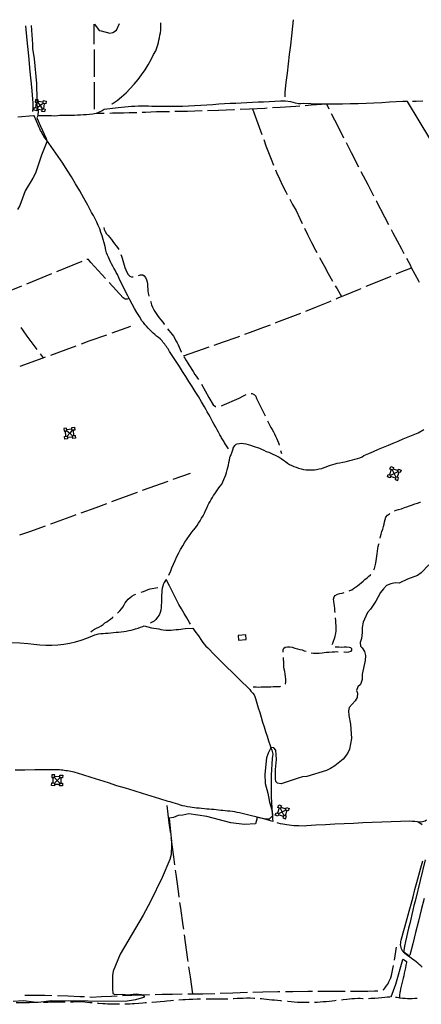
# Model space of a CAD drawing. Units: inches. Extents: x 685421 to 689144, y 4175544 to 4177937.
# Drawn here: x 686378 to 686748, y 4176975 to 4177881 of the extents above; entities that cross this region are included whole.
import ezdxf

# ---------------------------------------------------------------- set-up
doc = ezdxf.new("R2010")
doc.units = ezdxf.units.IN
doc.header["$MEASUREMENT"] = 0
doc.layers.add('Cartografia', color=7, linetype='Continuous')

msp = doc.modelspace()

# ---------------------------------------------------------------- linework, layer by layer
at = {"layer": 'Cartografia', "color": 7, "linetype": 'Continuous'}
for points in [[(686463.29, 4177803.56), (686463.52, 4177803.75), (686467.83, 4177806.97), (686472.06, 4177810.45), (686476.13, 4177814.13), (686480.02, 4177818), (686483.71, 4177822.05), (686487.22, 4177826.26), (686490.53, 4177830.64), (686493.62, 4177835.15), (686496.5, 4177839.82), (686499.16, 4177844.62), (686501.53, 4177849.41), (686503.52, 4177852.64), (686505.42, 4177858.09), (686506.03, 4177860.29), (686506.45, 4177862.46), (686506.95, 4177864.72), (686507.39, 4177867.18), (686507.74, 4177869.34), (686508.04, 4177871.77), (686508.12, 4177878.33), (686508.12, 4177878.58)], [(686629.94, 4177881.34), (686629.29, 4177875.25), (686628.36, 4177866.61), (686627.4, 4177857.99), (686626.41, 4177849.36), (686625.41, 4177840.75), (686624.38, 4177832.12), (686623.33, 4177823.51), (686622.24, 4177814.73), (686622.46, 4177810.35)], [(686388.73, 4177875.87), (686390.17, 4177858.79), (686390.15, 4177854.69), (686391.48, 4177845.34), (686393.7, 4177822.51), (686393.92, 4177807.72), (686393.95, 4177805.16), (686393.99, 4177802.62), (686394.53, 4177800.3), (686394.89, 4177798.71), (686395.17, 4177797.5), (686394.83, 4177792.95), (686394.17, 4177790.95), (686397.3, 4177783.31), (686402.74, 4177771.91), (686402.89, 4177770.64), (686403.1, 4177768.81), (686398.3, 4177756.64), (686392.7, 4177740.06), (686390.46, 4177735.37), (686383.4, 4177723.93), (686378.33, 4177710.39), (686376.28, 4177706.7)], [(686390.21, 4177796.72), (686390.77, 4177800.29), (686390.78, 4177802.5), (686390.76, 4177804.66), (686389.4, 4177819.2), (686388.03, 4177833.66), (686386.63, 4177848.1), (686385.22, 4177862.55), (686383.89, 4177875.76)], [(686446.96, 4177858.84), (686446.75, 4177877.19)], [(686447.13, 4177877.2), (686451.29, 4177871.24), (686453.1, 4177871.12), (686461.26, 4177868.88), (686463.87, 4177869.61), (686467.35, 4177871.76), (686470.13, 4177877.72)], [(686447.17, 4177828.84), (686447, 4177853.84)], [(686447.24, 4177798.85), (686447.18, 4177823.84)], [(686392.8, 4177807.87), (686392.45, 4177805.37)], [(686392.45, 4177805.37), (686393.69, 4177805.2), (686393.95, 4177805.16), (686394.95, 4177805.02)], [(686395.3, 4177807.52), (686393.92, 4177807.72), (686392.8, 4177807.87)], [(686394.95, 4177805.02), (686395.13, 4177806.28), (686395.3, 4177807.52)], [(686395.12, 4177806.28), (686395.13, 4177806.28), (686399.97, 4177805.6), (686399.97, 4177805.6)], [(686755.68, 4177771.85), (686745.98, 4177788.14), (686735.19, 4177806.14), (686731, 4177805.98), (686724.89, 4177805.7), (686718.79, 4177805.4), (686711.57, 4177804.94), (686704.33, 4177804.55), (686697.08, 4177804.23), (686689.84, 4177803.98), (686682.59, 4177803.79), (686675.34, 4177803.67), (686668.09, 4177803.61), (686660.84, 4177803.63), (686653.58, 4177803.71), (686646.33, 4177803.86), (686639.19, 4177804.07), (686637.19, 4177803.95), (686634.82, 4177804.03), (686632.26, 4177804.47), (686629.85, 4177805.01), (686627.7, 4177805.6), (686622.51, 4177806.36), (686618.2, 4177806.21), (686613.05, 4177805.98), (686607.91, 4177805.76), (686602.78, 4177805.53), (686597.64, 4177805.29), (686592.5, 4177805.05), (686587.36, 4177804.81), (686582.22, 4177804.56), (686577.08, 4177804.31), (686571.94, 4177804.06), (686566.8, 4177803.8), (686561.7, 4177803.54), (686556.15, 4177803.05), (686550.54, 4177802.63), (686544.92, 4177802.26), (686539.31, 4177801.96), (686533.7, 4177801.71), (686528.08, 4177801.53), (686522.46, 4177801.4), (686516.84, 4177801.34), (686511.22, 4177801.32), (686505.59, 4177801.38), (686499.98, 4177801.5), (686496.82, 4177801.62), (686493.71, 4177801.69), (686490.58, 4177801.7), (686487.47, 4177801.67), (686484.35, 4177801.57), (686481.25, 4177801.42), (686478.13, 4177801.22), (686475.03, 4177800.96), (686471.93, 4177800.65), (686468.84, 4177800.28), (686456.02, 4177798.54), (686454.28, 4177797.56), (686448.54, 4177795.07), (686445.57, 4177794.31), (686442.64, 4177794.06), (686439.88, 4177793.86), (686437.11, 4177793.69), (686434.35, 4177793.53), (686431.58, 4177793.4), (686428.81, 4177793.29), (686426.05, 4177793.21), (686423.28, 4177793.15), (686420.51, 4177793.11), (686417.75, 4177793.09), (686415.14, 4177793.1), (686412.91, 4177792.78), (686410.49, 4177792.65), (686407.5, 4177792.73), (686404.76, 4177792.73), (686402.26, 4177792.79), (686395.95, 4177792.84)], [(686399.79, 4177804.34), (686399.97, 4177805.6), (686400.14, 4177806.83)], [(686400.14, 4177806.83), (686402.64, 4177806.48)], [(686402.64, 4177806.48), (686402.28, 4177803.99)], [(686739.74, 4177806.31), (686743.23, 4177806.44), (686749.35, 4177806.62)], [(686391.4, 4177797.94), (686391.76, 4177800.43)], [(686393.9, 4177797.59), (686391.4, 4177797.94)], [(686391.76, 4177800.43), (686394.25, 4177800.08)], [(686392.99, 4177800.26), (686393.69, 4177805.2), (686393.69, 4177805.2)], [(686394.25, 4177800.08), (686394.07, 4177798.82), (686393.9, 4177797.59)], [(686398.92, 4177798.14), (686398.91, 4177798.14), (686394.89, 4177798.71), (686394.07, 4177798.82), (686394.07, 4177798.82)], [(686399.79, 4177804.34), (686397.02, 4177802.21), (686394.53, 4177800.3), (686394.25, 4177800.08)], [(686394.95, 4177805.02), (686397.02, 4177802.21), (686399.09, 4177799.4)], [(686398.74, 4177796.9), (686398.91, 4177798.14), (686399.09, 4177799.4)], [(686401.24, 4177796.55), (686398.74, 4177796.9)], [(686399.09, 4177799.4), (686400.35, 4177799.23), (686401.59, 4177799.05)], [(686402.28, 4177803.99), (686399.79, 4177804.34)], [(686400.35, 4177799.22), (686400.35, 4177799.23), (686401.05, 4177804.16)], [(686401.59, 4177799.05), (686401.24, 4177796.55)], [(686516.11, 4177796.66), (686504.16, 4177796.52), (686499.1, 4177796.26), (686494.05, 4177796.03), (686491.13, 4177795.9)], [(686546.1, 4177797.3), (686532.67, 4177796.97), (686521.11, 4177796.74)], [(686576.08, 4177798.37), (686575.44, 4177798.35), (686561.18, 4177797.79), (686551.1, 4177797.46)], [(686606.05, 4177799.85), (686603.92, 4177799.73), (686589.68, 4177798.99), (686581.08, 4177798.6)], [(686592.68, 4177799.14), (686601.21, 4177775.64)], [(686635.99, 4177801.74), (686632.39, 4177801.49), (686618.16, 4177800.56), (686611.04, 4177800.14)], [(686663.12, 4177799.09), (686660.84, 4177803.63), (686646.62, 4177802.51), (686640.97, 4177802.1)], [(686570.46, 4177486.22), (686568.06, 4177490), (686567.5, 4177490.91), (686566.93, 4177491.81), (686566.37, 4177492.73), (686565.82, 4177493.64), (686565.26, 4177494.55), (686564.71, 4177495.46), (686564.16, 4177496.39), (686563.61, 4177497.31), (686563.07, 4177498.24), (686562.52, 4177499.19), (686561.23, 4177501.58), (686559.97, 4177503.93), (686558.69, 4177506.28), (686557.41, 4177508.64), (686556.13, 4177510.99), (686554.84, 4177513.33), (686553.55, 4177515.68), (686552.26, 4177518.03), (686550.97, 4177520.36), (686549.67, 4177522.71), (686548.38, 4177525.02), (686545.57, 4177529.66), (686542.71, 4177534.34), (686539.84, 4177538.99), (686536.96, 4177543.65), (686534.05, 4177548.28), (686531.14, 4177552.9), (686528.19, 4177557.52), (686525.23, 4177562.12), (686522.26, 4177566.72), (686519.27, 4177571.3), (686516.25, 4177575.9), (686515.53, 4177577.08), (686514.82, 4177578.21), (686514.08, 4177579.31), (686513.33, 4177580.4), (686512.55, 4177581.48), (686511.76, 4177582.54), (686510.94, 4177583.6), (686510.11, 4177584.63), (686509.26, 4177585.64), (686508.37, 4177586.64), (686507.59, 4177587.51), (686506.03, 4177588.7), (686504.34, 4177590.06), (686502.69, 4177591.47), (686501.07, 4177592.93), (686499.49, 4177594.42), (686497.95, 4177595.94), (686496.45, 4177597.52), (686494.99, 4177599.13), (686493.57, 4177600.78), (686492.19, 4177602.46), (686490.82, 4177604.24), (686488.45, 4177608.05), (686486.18, 4177611.83), (686483.97, 4177615.63), (686481.81, 4177619.46), (686479.7, 4177623.32), (686477.65, 4177627.21), (686475.65, 4177631.13), (686473.7, 4177635.08), (686471.81, 4177639.05), (686469.97, 4177643.05), (686468.26, 4177646.93), (686467.16, 4177648.69), (686466.01, 4177650.63), (686464.9, 4177652.58), (686463.85, 4177654.55), (686462.82, 4177656.54), (686461.83, 4177658.55), (686460.88, 4177660.59), (686459.99, 4177662.64), (686459.12, 4177664.71), (686458.3, 4177666.8), (686457.48, 4177669.03), (686456.79, 4177672.53), (686456.02, 4177675.83), (686455.15, 4177679.11), (686454.17, 4177682.35), (686453.09, 4177685.56), (686451.9, 4177688.72), (686450.61, 4177691.86), (686449.22, 4177694.94), (686447.73, 4177697.99), (686446.14, 4177700.98), (686444.43, 4177703.98), (686440.89, 4177710.63), (686437.28, 4177717.19), (686433.56, 4177723.7), (686429.77, 4177730.16), (686425.87, 4177736.56), (686421.89, 4177742.91), (686417.82, 4177749.19), (686413.64, 4177755.42), (686409.39, 4177761.59), (686405.04, 4177767.69), (686402.89, 4177770.64), (686400.54, 4177773.85), (686399.72, 4177775.29), (686398.97, 4177776.65), (686398.23, 4177778.03), (686397.52, 4177779.42), (686396.82, 4177780.81), (686396.15, 4177782.22), (686395.49, 4177783.63), (686394.85, 4177785.06), (686394.22, 4177786.5), (686393.63, 4177787.93), (686391.7, 4177792.79), (686390.95, 4177792.79), (686376.42, 4177791.67)], [(686456.14, 4177795.09), (686453.59, 4177795.07), (686448.54, 4177795.07)], [(686486.13, 4177795.71), (686483.94, 4177795.64), (686478.88, 4177795.48), (686473.83, 4177795.35), (686468.77, 4177795.25), (686463.71, 4177795.16), (686461.14, 4177795.13)], [(686676.68, 4177772.33), (686675.94, 4177773.8), (686668.37, 4177788.7), (686665.37, 4177794.62)], [(686602.91, 4177770.94), (686604.91, 4177765.25), (686607.21, 4177759.07), (686609.61, 4177752.94), (686611.82, 4177747.58)], [(686690.38, 4177745.64), (686683.55, 4177758.91), (686678.96, 4177767.88)], [(686613.8, 4177742.99), (686614.76, 4177740.8), (686617.49, 4177734.81), (686620.33, 4177728.86), (686623.28, 4177722.97), (686624.59, 4177720.45)], [(686704.19, 4177719.01), (686698.89, 4177729.2), (686692.67, 4177741.19)], [(686626.93, 4177716.03), (686629.49, 4177711.34), (686632.76, 4177705.62), (686636.2, 4177698.24), (686638.33, 4177693.79)], [(686718.12, 4177692.44), (686714.37, 4177699.57), (686706.61, 4177714.38), (686706.5, 4177714.57)], [(686455.62, 4177690.18), (686456.12, 4177688.07), (686456.98, 4177686.25), (686458.21, 4177684.31), (686459.56, 4177682.6), (686461.09, 4177680.96), (686462.68, 4177679.03), (686463.99, 4177677.07), (686465.58, 4177675.11), (686467.2, 4177673.2), (686468.34, 4177671.49), (686469.57, 4177669.86), (686469.62, 4177669.75)], [(686640.5, 4177689.29), (686643.31, 4177683.6), (686646.98, 4177676.33), (686650.71, 4177669.1), (686651.81, 4177667)], [(686732.18, 4177665.93), (686730.01, 4177670.02), (686722.17, 4177684.78), (686720.46, 4177688.01)], [(686457.15, 4177643), (686443.75, 4177657.69), (686442.44, 4177659.49), (686441.62, 4177660.49), (686440.02, 4177660.56)], [(686471.46, 4177665.13), (686471.95, 4177663.75), (686472.71, 4177661.76), (686473.17, 4177659.78), (686473.74, 4177657.63), (686474.32, 4177655.39), (686475.13, 4177653.21), (686476, 4177651.14), (686476.98, 4177648.82), (686478.16, 4177646.74), (686479.74, 4177645.1), (686481.07, 4177644.73), (686482.76, 4177644.77)], [(686654.15, 4177662.58), (686654.52, 4177661.9), (686658.4, 4177654.75), (686662.36, 4177647.63), (686666.28, 4177640.72)], [(686746.38, 4177639.51), (686745.8, 4177640.55), (686739.07, 4177653.06), (686737.88, 4177655.27), (686734.54, 4177661.52)], [(686435.36, 4177658.86), (686412.24, 4177649.35)], [(686724.91, 4177647.3), (686725.57, 4177647.57), (686732.45, 4177650.37), (686739.07, 4177653.06), (686739.34, 4177653.17)], [(686407.61, 4177647.45), (686384.49, 4177637.95)], [(686487.64, 4177645.8), (686489.39, 4177646.33), (686491.54, 4177646.35), (686492.69, 4177645.57), (686494.15, 4177644.02), (686495.01, 4177642.01), (686495.45, 4177639.96), (686495.88, 4177637.85), (686495.78, 4177635.83), (686496.07, 4177633.56), (686496.25, 4177631.48), (686496.55, 4177629.5), (686497.04, 4177627.28), (686497.12, 4177626.89)], [(686697.17, 4177635.89), (686698.07, 4177636.27), (686704.94, 4177639.11), (686711.81, 4177641.93), (686718.69, 4177644.75), (686720.29, 4177645.4)], [(686379.86, 4177636.05), (686360.3, 4177628.02), (686359.47, 4177627.67), (686356.63, 4177626.86)], [(686478.92, 4177624.79), (686478.59, 4177624.69), (686477.05, 4177624.08), (686475.28, 4177624.21), (686473.38, 4177625.23), (686460.52, 4177639.31)], [(686668.79, 4177636.4), (686670.47, 4177633.52), (686674.64, 4177626.53), (686674.64, 4177626.53)], [(686669.47, 4177624.36), (686670.62, 4177624.85), (686674.64, 4177626.53), (686677.48, 4177627.72), (686684.34, 4177630.58), (686691.2, 4177633.43), (686692.54, 4177633.98)], [(686498.6, 4177622.12), (686498.9, 4177621.27), (686499.68, 4177618.9), (686500.59, 4177616.78), (686501.53, 4177614.89), (686502.75, 4177612.83), (686503.92, 4177611.01), (686505.23, 4177609.11), (686506.64, 4177607.04), (686508.33, 4177604.9), (686509.99, 4177602.84), (686511.39, 4177601.11), (686511.51, 4177600.93)], [(686641.65, 4177613.14), (686651.63, 4177617.1), (686663.77, 4177621.98), (686664.86, 4177622.43)], [(686613.66, 4177602.33), (686615.08, 4177602.87), (686627.29, 4177607.55), (686636.99, 4177611.32)], [(686379.36, 4177598), (686381.31, 4177595.05), (686384.76, 4177589.92), (686394.03, 4177577.77)], [(686463.26, 4177593.02), (686480.5, 4177599.12)], [(686585.55, 4177591.85), (686590.6, 4177593.7), (686602.85, 4177598.25), (686608.99, 4177600.57)], [(686435, 4177582.93), (686442.21, 4177585.58), (686458.54, 4177591.35)], [(686514.35, 4177596.81), (686515.55, 4177595.18), (686516.93, 4177593.45), (686518.57, 4177591.56), (686519.86, 4177589.92), (686520.92, 4177587.97), (686522.08, 4177585.82), (686523.15, 4177583.8), (686524.09, 4177581.91), (686525.01, 4177579.84), (686525.96, 4177577.81), (686526.87, 4177575.74), (686527.02, 4177575.43)], [(686557.32, 4177581.71), (686566.01, 4177584.79), (686578.32, 4177589.21), (686580.86, 4177590.13)], [(686406.84, 4177572.59), (686421.07, 4177577.81), (686430.31, 4177581.2)], [(686528.97, 4177571.92), (686541.34, 4177576.14), (686552.6, 4177580.05)], [(686378.67, 4177562.29), (686378.78, 4177562.33), (686399.93, 4177570.06), (686402.15, 4177570.87)], [(686397.07, 4177573.8), (686399.93, 4177570.06)], [(686529.46, 4177571.07), (686530.27, 4177569.67), (686531.53, 4177567.6), (686532.93, 4177565.27), (686534.07, 4177563.55), (686535.29, 4177561.75), (686536.7, 4177559.26), (686537.81, 4177557.37), (686539.39, 4177554.87), (686540.67, 4177553.08), (686541.95, 4177551.37), (686542.92, 4177550.03)], [(686545.72, 4177545.89), (686552.34, 4177533.58), (686556.23, 4177526.69), (686558.43, 4177525.36), (686558.96, 4177525.32)], [(686563.89, 4177525.93), (686564.79, 4177526.15), (686580.29, 4177533.03), (686584.18, 4177535.14), (686586.05, 4177536.07), (686586.62, 4177536.27)], [(686591.47, 4177537.21), (686592.31, 4177537.19), (686594.41, 4177536.09), (686595.48, 4177534.72), (686596.35, 4177532.67), (686604.18, 4177516.65)], [(686606.37, 4177512.15), (686606.64, 4177511.6), (686607.62, 4177509.7), (686608.51, 4177507.7), (686609.55, 4177505.87), (686610.68, 4177504.02), (686611.82, 4177502.07), (686612.83, 4177500.09), (686613.74, 4177498), (686614.79, 4177496), (686615.67, 4177494.04), (686616.46, 4177491.97), (686617.07, 4177490.06), (686617.16, 4177489.68)], [(686421.37, 4177505.39), (686418.86, 4177505.15)], [(686418.86, 4177505.15), (686419.11, 4177502.64)], [(686419.11, 4177502.64), (686420.35, 4177502.76), (686421.61, 4177502.88)], [(686419.59, 4177497.67), (686422.1, 4177497.92)], [(686419.84, 4177495.17), (686419.59, 4177497.67)], [(686420.84, 4177497.8), (686420.35, 4177502.76), (686420.35, 4177502.76)], [(686421.61, 4177502.88), (686421.37, 4177505.39)], [(686421.49, 4177504.15), (686426.36, 4177504.63), (686426.36, 4177504.63)], [(686421.61, 4177502.88), (686424.29, 4177500.64), (686426.97, 4177498.4)], [(686426.48, 4177503.36), (686424.29, 4177500.64), (686422.1, 4177497.92)], [(686422.1, 4177497.92), (686422.22, 4177496.66), (686422.34, 4177495.41)], [(686426.24, 4177505.87), (686428.74, 4177506.11)], [(686426.48, 4177503.36), (686426.36, 4177504.63), (686426.24, 4177505.87)], [(686428.99, 4177503.61), (686426.48, 4177503.36)], [(686426.97, 4177498.4), (686428.23, 4177498.53), (686429.47, 4177498.64)], [(686427.21, 4177495.89), (686426.97, 4177498.4)], [(686428.23, 4177498.52), (686428.23, 4177498.53), (686427.74, 4177503.48)], [(686428.74, 4177506.11), (686428.99, 4177503.61)], [(686429.47, 4177498.64), (686429.72, 4177496.13)], [(686515.53, 4177370.08), (686515.94, 4177370.86), (686517.07, 4177372.98), (686518.43, 4177376.68), (686519.83, 4177380.19), (686521.33, 4177383.64), (686522.93, 4177387.06), (686524.63, 4177390.43), (686526.43, 4177393.76), (686528.32, 4177397.03), (686530.3, 4177400.24), (686532.38, 4177403.4), (686534.55, 4177406.49), (686536.8, 4177409.53), (686538.4, 4177411.53), (686539.98, 4177413.62), (686541.5, 4177415.77), (686542.97, 4177417.95), (686544.38, 4177420.17), (686545.73, 4177422.42), (686547.01, 4177424.72), (686548.24, 4177427.05), (686549.39, 4177429.41), (686550.49, 4177431.79), (686551.48, 4177434.1), (686552.45, 4177435.89), (686553.5, 4177437.74), (686554.58, 4177439.57), (686555.67, 4177441.4), (686556.8, 4177443.21), (686557.94, 4177444.99), (686559.11, 4177446.77), (686560.32, 4177448.52), (686561.54, 4177450.26), (686562.8, 4177451.99), (686564.18, 4177453.85), (686565.28, 4177456.04), (686566.24, 4177458.15), (686567.12, 4177460.29), (686567.95, 4177462.44), (686568.69, 4177464.64), (686569.36, 4177466.85), (686569.96, 4177469.07), (686570.48, 4177471.33), (686570.92, 4177473.59), (686571.29, 4177475.88), (686571.56, 4177477.88), (686571.8, 4177478.48), (686572.14, 4177479.34), (686572.48, 4177480.2), (686572.81, 4177481.05), (686573.14, 4177481.91), (686573.46, 4177482.77), (686573.78, 4177483.64), (686574.09, 4177484.49), (686574.4, 4177485.37), (686574.7, 4177486.24), (686574.91, 4177486.84), (686574.91, 4177486.83), (686576.35, 4177489.45), (686577.43, 4177490.45), (686578.46, 4177490.8), (686580.5, 4177491.25), (686582.41, 4177491.43), (686584.38, 4177491.23), (686586.51, 4177490.9), (686588.57, 4177490.3), (686590.83, 4177489.56), (686593.24, 4177488.88), (686595.17, 4177488.24), (686597.04, 4177487.66), (686599.04, 4177486.88), (686600.92, 4177486.05), (686603.09, 4177484.93), (686605.17, 4177483.91), (686607.45, 4177483.15), (686609.36, 4177482.39), (686611.43, 4177481.53), (686613.46, 4177480.56), (686615.32, 4177479.56), (686616.98, 4177478.54), (686618.9, 4177477.25), (686621.24, 4177475.74), (686623.03, 4177474.54), (686624.71, 4177473.26), (686626.68, 4177471.96), (686628.74, 4177470.88), (686630.72, 4177470.15), (686632.61, 4177469.38), (686634.94, 4177468.52), (686637.25, 4177467.84), (686639.44, 4177467.41), (686642.01, 4177467.08), (686644.61, 4177466.94), (686647.14, 4177466.85), (686649.5, 4177467.04), (686651.6, 4177467.29), (686653.91, 4177467.74), (686656.27, 4177468.35), (686658.39, 4177468.98), (686660.51, 4177469.74), (686662.56, 4177470.65), (686664.45, 4177471.36), (686666.66, 4177471.98), (686668.58, 4177472.55), (686670.59, 4177473.01), (686673.06, 4177473.45), (686675.58, 4177473.99), (686677.53, 4177474.44), (686679.92, 4177474.95), (686682.28, 4177475.45), (686684.55, 4177476.07), (686686.84, 4177476.65), (686689.09, 4177477.4), (686691.32, 4177478.08), (686693.46, 4177479.08), (686695.13, 4177480.13), (686699.51, 4177482.01), (686704.04, 4177483.95), (686708.58, 4177485.87), (686713.1, 4177487.79), (686717.64, 4177489.71), (686722.19, 4177491.61), (686726.74, 4177493.51), (686731.28, 4177495.41), (686735.83, 4177497.29), (686740.39, 4177499.17), (686745.09, 4177501.09), (686750.18, 4177504.18)], [(686422.34, 4177495.41), (686419.84, 4177495.17)], [(686427.09, 4177497.13), (686422.22, 4177496.66), (686422.22, 4177496.65)], [(686429.72, 4177496.13), (686427.21, 4177495.89)], [(686618.4, 4177484.83), (686619.14, 4177481.9)], [(686519.51, 4177458.27), (686535.6, 4177464.02)], [(686716.78, 4177460.41), (686717.57, 4177462.8)], [(686717.57, 4177462.8), (686719.96, 4177462.01)], [(686720.33, 4177467.15), (686720.33, 4177467.15), (686718.76, 4177462.41)], [(686719.14, 4177467.54), (686719.94, 4177469.93)], [(686721.54, 4177466.75), (686720.33, 4177467.15), (686719.14, 4177467.54)], [(686719.96, 4177462.01), (686719.56, 4177460.81), (686719.17, 4177459.62)], [(686719.94, 4177469.93), (686722.33, 4177469.14)], [(686719.96, 4177462.01), (686723.07, 4177463.61), (686726.18, 4177465.21)], [(686722.33, 4177469.14), (686721.94, 4177467.95), (686721.54, 4177466.75)], [(686724.6, 4177460.47), (686723.07, 4177463.61), (686721.54, 4177466.75)], [(686721.93, 4177467.95), (686721.94, 4177467.95), (686726.58, 4177466.41), (686726.58, 4177466.41)], [(686727.38, 4177464.81), (686725.81, 4177460.07), (686725.81, 4177460.07)], [(686726.18, 4177465.21), (686726.58, 4177466.41), (686726.97, 4177467.6)], [(686728.57, 4177464.42), (686726.18, 4177465.21)], [(686726.97, 4177467.6), (686729.36, 4177466.81)], [(686729.36, 4177466.81), (686728.57, 4177464.42)], [(686491.26, 4177448.18), (686514.8, 4177456.59)], [(686719.17, 4177459.62), (686716.78, 4177460.41)], [(686724.21, 4177459.27), (686724.21, 4177459.27), (686719.56, 4177460.81), (686719.56, 4177460.81)], [(686724.6, 4177460.47), (686724.21, 4177459.27), (686723.81, 4177458.08)], [(686723.81, 4177458.08), (686726.2, 4177457.29)], [(686727, 4177459.68), (686725.81, 4177460.07), (686724.6, 4177460.47)], [(686726.2, 4177457.29), (686727, 4177459.68)], [(686463.12, 4177437.8), (686468.79, 4177439.88), (686486.56, 4177446.47)], [(686434.96, 4177427.46), (686448.52, 4177432.42), (686458.43, 4177436.07)], [(686723.39, 4177429.14), (686724.87, 4177429.73), (686727.06, 4177430.42), (686729.67, 4177431.22), (686732.44, 4177432.22), (686734.6, 4177432.99), (686737.19, 4177433.9), (686739.86, 4177434.82), (686742.11, 4177435.6), (686744.37, 4177436.4), (686746.97, 4177437.08), (686747.07, 4177437.11)], [(686406.76, 4177417.22), (686407.91, 4177417.64), (686428.23, 4177425), (686430.26, 4177425.74)], [(686710.18, 4177404.12), (686710.52, 4177405.57), (686711.06, 4177407.83), (686711.7, 4177410.24), (686712.4, 4177412.42), (686713.11, 4177414.77), (686713.76, 4177416.93), (686714.23, 4177418.99), (686714.61, 4177421.18), (686715.38, 4177423.45), (686716.86, 4177425.3), (686718.81, 4177426.62), (686719.01, 4177426.75)], [(686378.52, 4177407.1), (686387.58, 4177410.33), (686402.05, 4177415.53)], [(686704.34, 4177374.79), (686704.9, 4177376.15), (686705.6, 4177378.5), (686706.15, 4177380.93), (686706.53, 4177383.1), (686706.73, 4177385.34), (686707.02, 4177387.57), (686707.28, 4177389.63), (686707.55, 4177392), (686707.97, 4177394.41), (686708.28, 4177396.4), (686708.91, 4177398.64), (686709.07, 4177399.25)], [(686754.77, 4177379.49), (686747.73, 4177372.16), (686744.32, 4177369.83), (686735.33, 4177366.47), (686727.47, 4177362.78), (686723.84, 4177362.85), (686719.87, 4177361.93), (686716, 4177360.39), (686713.01, 4177357.49), (686710.48, 4177354.17), (686706.23, 4177346.21), (686701.11, 4177338.71), (686698.39, 4177335.67), (686694.34, 4177326.78), (686693.54, 4177321.86), (686693.62, 4177317.14), (686692.92, 4177311.86), (686691.66, 4177307.92), (686691.98, 4177304.5), (686693.56, 4177303.13), (686695.8, 4177299.68), (686696.54, 4177295.99), (686696.41, 4177291.43), (686693.49, 4177278.73), (686693.65, 4177274.05), (686692.02, 4177269.37), (686689.63, 4177267.16), (686688.43, 4177263.95), (686689.36, 4177261.48), (686688.93, 4177257.54), (686687, 4177254.28), (686681.63, 4177248.11), (686680.88, 4177245.16), (686681.15, 4177240.93), (686682.92, 4177232.89), (686683.69, 4177219.51), (686681.87, 4177209.92), (686680.02, 4177205.87), (686675.99, 4177200.68), (686668.28, 4177194.57), (686664.52, 4177192.04), (686660.75, 4177190.14), (686642.69, 4177184.65), (686638.59, 4177184.22), (686634.56, 4177183.19), (686618.97, 4177178.01), (686615.44, 4177178.5), (686614, 4177180.17), (686613.86, 4177182.52), (686613.79, 4177191.21), (686614.54, 4177200.25), (686613.89, 4177209.02), (686612.2, 4177211.15), (686609.81, 4177211.5), (686609.59, 4177211.07), (686606.98, 4177206.04), (686605.53, 4177201.97), (686604.02, 4177186.96), (686604.26, 4177178.12), (686606.62, 4177169.47), (686608.23, 4177161.16), (686610.46, 4177153.97), (686610.78, 4177152.93), (686611, 4177148.75), (686610.84, 4177148.58), (686607.99, 4177145.55), (686605.21, 4177145.29), (686601.71, 4177145.9), (686596.58, 4177146.81), (686596.52, 4177145.28), (686595.39, 4177141.19), (686585.31, 4177140.46), (686572.72, 4177142.09), (686550.54, 4177147.87), (686533.82, 4177150.18), (686528.36, 4177149.11), (686524.24, 4177148.75), (686519.71, 4177146.91), (686515.75, 4177146.24), (686517.06, 4177133.72), (686517.96, 4177125.14), (686518.04, 4177121.12), (686517.65, 4177112.77), (686516.5, 4177108.3), (686509.48, 4177091.64), (686498.74, 4177069.51), (686491.91, 4177056.93), (686470.85, 4177021.09), (686464.37, 4177005.49), (686463.65, 4177001.5), (686463.55, 4176989.16), (686464.01, 4176985.05), (686465.93, 4176984.04), (686473.21, 4176984.34), (686477.41, 4176983.76), (686485.59, 4176984.61), (686490, 4176984.06), (686490.69, 4176983.68), (686493.22, 4176982.31), (686492.15, 4176981.22), (686484.71, 4176979.14), (686475.45, 4176977.66), (686407.44, 4176978.19), (686395.62, 4176976.7), (686391.3, 4176976.89), (686381.75, 4176978.23), (686372.38, 4176977.67)], [(686681.69, 4177355.66), (686682.06, 4177355.8), (686683.89, 4177356.62), (686685.63, 4177357.61), (686687.37, 4177358.82), (686689.33, 4177360.23), (686691.14, 4177361.58), (686692.66, 4177362.88), (686694.29, 4177364.57), (686696, 4177365.87), (686697.97, 4177367.54), (686699.49, 4177368.86), (686701.04, 4177370.36), (686701.42, 4177370.77)], [(686535.37, 4177324.98), (686534.42, 4177326.55), (686531.98, 4177330.66), (686529.58, 4177334.79), (686527.22, 4177338.95), (686524.9, 4177343.12), (686522.62, 4177347.32), (686520.38, 4177351.54), (686518.18, 4177355.77), (686516.03, 4177360.04), (686513.11, 4177365.98), (686512.48, 4177365.01), (686511.36, 4177363.27), (686510.44, 4177361.44), (686509.9, 4177359.75), (686509.49, 4177357.89), (686509.22, 4177355.82), (686508.98, 4177353.79), (686508.88, 4177351.61), (686508.9, 4177349.32), (686508.87, 4177347.13), (686508.77, 4177344.74), (686508.54, 4177342.28), (686508.36, 4177340.12), (686508.03, 4177337.87), (686507.51, 4177335.69), (686506.58, 4177333.29), (686505.26, 4177331.26), (686503.69, 4177329.3), (686501.91, 4177327.73), (686499.64, 4177326.33), (686498.72, 4177325.94)], [(686468.18, 4177334.9), (686468.68, 4177335.4), (686470.39, 4177337.06), (686472.04, 4177338.93), (686473.24, 4177340.7), (686474.38, 4177342.69), (686475.41, 4177344.6), (686476.72, 4177346.21), (686478.1, 4177347.84), (686479.86, 4177349.33), (686481.57, 4177350.57), (686483.65, 4177351.78), (686485.25, 4177352.55)], [(686489.94, 4177354.27), (686492.07, 4177355.07), (686494.38, 4177355.94), (686496.39, 4177356.8), (686498.27, 4177357.57), (686505.55, 4177358.58)], [(686668.55, 4177335.58), (686668.36, 4177337.13), (686668.34, 4177339.3), (686668.04, 4177341.63), (686667.75, 4177343.66), (686667.45, 4177345.97), (686667.23, 4177348.03), (686667.63, 4177350.15), (686668.74, 4177351.32), (686670.91, 4177352.37), (686672.94, 4177353.09), (686674.99, 4177353.54), (686676.96, 4177354.06)], [(686443.68, 4177317.75), (686445.39, 4177318.99), (686447.21, 4177320.2), (686449.02, 4177321.19), (686451.19, 4177322.27), (686453.18, 4177323.5), (686454.98, 4177324.72), (686456.69, 4177325.98), (686458.45, 4177327.09), (686460.12, 4177328.28), (686461.83, 4177329.54), (686463.68, 4177330.98), (686464.42, 4177331.6)], [(686666.04, 4177306.17), (686666.49, 4177307.39), (686667.18, 4177309.38), (686668.03, 4177311.61), (686668.78, 4177313.96), (686669.4, 4177316.4), (686669.52, 4177318.7), (686669.51, 4177321.03), (686669.45, 4177323.47), (686669.39, 4177326.03), (686669.18, 4177328.3), (686669.08, 4177330.53), (686669.07, 4177330.61)], [(686370.8, 4177308.17), (686378.44, 4177307.68), (686386.01, 4177307.14), (686391.33, 4177306.34), (686396.82, 4177305.81), (686402.33, 4177305.57), (686407.84, 4177305.64), (686413.34, 4177305.98), (686418.82, 4177306.61), (686424.26, 4177307.54), (686429.63, 4177308.77), (686434.94, 4177310.25), (686440.16, 4177312.04), (686445.3, 4177314.09), (686447.35, 4177315.1), (686450.93, 4177315.99), (686452.8, 4177316.21), (686455.2, 4177316.41), (686457.31, 4177316.53), (686459.55, 4177316.76), (686462.02, 4177317), (686464.64, 4177317.15), (686467.09, 4177317.42), (686469.08, 4177317.61), (686471.64, 4177317.76), (686474.02, 4177318.05), (686476.32, 4177318.48), (686478.6, 4177318.92), (686480.83, 4177319.41), (686482.95, 4177319.99), (686485.01, 4177320.58), (686487.27, 4177321.19), (686489.49, 4177322.03), (686491.51, 4177322.82), (686492.8, 4177323.36), (686499.7, 4177321.56), (686501.84, 4177321.28), (686504.13, 4177320.97), (686506.23, 4177320.5), (686508.28, 4177320.02), (686510.37, 4177319.61), (686512.83, 4177319.3), (686515.17, 4177319.24), (686517.63, 4177319.26), (686519.88, 4177319.61), (686522.23, 4177319.85), (686524.47, 4177320.1), (686526.5, 4177320.43), (686528.43, 4177320.64), (686530.51, 4177320.83), (686537.76, 4177321.08), (686539.47, 4177318.34), (686542.84, 4177314.02), (686545.51, 4177309.87), (686546.87, 4177307.99), (686548.19, 4177306.37), (686549.63, 4177304.67), (686551.34, 4177303.07), (686552.86, 4177301.66), (686556.16, 4177298.25), (686559.52, 4177294.82), (686562.89, 4177291.41), (686566.28, 4177288), (686569.68, 4177284.61), (686573.09, 4177281.25), (686576.52, 4177277.89), (686579.96, 4177274.55), (686583.42, 4177271.22), (686586.9, 4177267.9), (686590.2, 4177264.78), (686591.13, 4177263.34), (686592.88, 4177261.24), (686594.05, 4177259.84), (686594.71, 4177258.34), (686595.34, 4177256.46), (686596.61, 4177252.15), (686597.91, 4177247.8), (686599.22, 4177243.47), (686600.55, 4177239.14), (686601.9, 4177234.81), (686603.26, 4177230.49), (686604.63, 4177226.17), (686606.02, 4177221.87), (686607.44, 4177217.56), (686608.86, 4177213.25), (686609.59, 4177211.07), (686610.29, 4177209), (686610.66, 4177207.76), (686611.21, 4177205.25), (686611.02, 4177203.46), (686610.65, 4177201.24), (686610.31, 4177196.11), (686610.06, 4177191.07), (686609.88, 4177186.03), (686609.78, 4177180.99), (686609.73, 4177175.96), (686609.78, 4177170.91), (686609.89, 4177165.87), (686610.08, 4177160.83), (686610.34, 4177155.8), (686610.46, 4177153.97), (686610.66, 4177150.76), (686610.84, 4177148.58), (686611.07, 4177145.78), (686611.18, 4177143.36), (686609.16, 4177143.96), (686607.15, 4177144.56), (686601.71, 4177145.9), (686585.61, 4177149.89), (686580.64, 4177151.13), (686578.4, 4177151.67), (686576.28, 4177152.06), (686574.19, 4177152.38), (686571.84, 4177152.62), (686569.55, 4177152.89), (686567.35, 4177153.03), (686565.31, 4177153.23), (686563.31, 4177153.43), (686561.32, 4177153.65), (686559.18, 4177153.91), (686557.02, 4177154.16), (686554.97, 4177154.3), (686552.77, 4177154.45), (686550.54, 4177154.59), (686548.41, 4177154.77), (686545.64, 4177155.14), (686543.45, 4177155.38), (686541.13, 4177155.58), (686539.12, 4177155.82), (686537.15, 4177156.13), (686535.03, 4177156.46), (686532.69, 4177156.85), (686530.3, 4177157.29), (686528.24, 4177157.7), (686526.21, 4177158.32), (686523.69, 4177159.17), (686521.67, 4177159.84), (686519.5, 4177160.48), (686516.91, 4177161.24), (686514.98, 4177161.77), (686507.12, 4177164.14), (686499.24, 4177166.54), (686491.36, 4177168.95), (686483.49, 4177171.37), (686475.62, 4177173.8), (686467.76, 4177176.23), (686459.89, 4177178.69), (686452.03, 4177181.15), (686444.19, 4177183.63), (686436.33, 4177186.12), (686428.4, 4177188.66), (686426.83, 4177188.99), (686425.34, 4177189.29), (686423.85, 4177189.56), (686422.35, 4177189.81), (686420.84, 4177190.04), (686419.33, 4177190.23), (686417.84, 4177190.41), (686416.32, 4177190.57), (686414.8, 4177190.69), (686413.29, 4177190.8), (686411.73, 4177190.89), (686401.42, 4177190.77), (686392.26, 4177190.71), (686383.11, 4177190.65), (686373.95, 4177190.59)], [(686579.82, 4177310.3), (686586.68, 4177310.85), (686586.34, 4177314.95), (686579.49, 4177314.41), (686579.82, 4177310.3)], [(686620.73, 4177299.25), (686620.76, 4177301.27), (686621.55, 4177302.94), (686622.76, 4177303.72), (686624.89, 4177304.16), (686627, 4177304.1), (686629.04, 4177303.65), (686631.52, 4177302.93), (686633.85, 4177302.32), (686636.18, 4177301.71), (686638.16, 4177301.13), (686640.23, 4177300.44), (686641.82, 4177299.92)], [(686646.61, 4177298.49), (686648.74, 4177298.16), (686651.15, 4177298.07), (686653.87, 4177298.19), (686656.59, 4177298.49), (686658.6, 4177298.73), (686660.63, 4177299.02), (686662.84, 4177299.24), (686665.82, 4177299.37), (686668.01, 4177299.51), (686670.11, 4177299.6), (686671.51, 4177299.58)], [(686676.5, 4177299.34), (686677.09, 4177299.3), (686679.14, 4177299.26), (686681.35, 4177299.42), (686683.3, 4177300.06), (686684.1, 4177301.06), (686684, 4177302.18), (686683.12, 4177303.1), (686681.75, 4177303.55), (686679.05, 4177303.64), (686676.84, 4177303.64), (686674.46, 4177303.54), (686671.89, 4177303.61), (686669.25, 4177303.68), (686668.77, 4177303.7)], [(686622.66, 4177269.55), (686623.02, 4177270.04), (686623.32, 4177271.6), (686623.13, 4177274.13), (686622.8, 4177276.67), (686622.54, 4177279.02), (686622.24, 4177281.29), (686621.85, 4177283.38), (686621.53, 4177285.67), (686621.39, 4177288.15), (686621.26, 4177290.28), (686621.08, 4177292.49), (686621.03, 4177294.26)], [(686593.3, 4177267.34), (686595.89, 4177267.07), (686598.23, 4177267.04), (686600.42, 4177267.14), (686602.85, 4177267.24), (686605, 4177267.26), (686607.15, 4177267.24), (686609.53, 4177267.34), (686611.57, 4177267.38), (686613.61, 4177267.42), (686615.8, 4177267.52), (686617.91, 4177267.64), (686618.27, 4177267.68)], [(686407.94, 4177186.27), (686407.86, 4177183.75)], [(686407.86, 4177183.75), (686410.38, 4177183.67)], [(686410.46, 4177186.19), (686407.94, 4177186.27)], [(686408.96, 4177178.72), (686408.96, 4177178.72), (686409.11, 4177183.71)], [(686415.27, 4177183.52), (686412.75, 4177181.1), (686410.23, 4177178.68)], [(686410.38, 4177183.67), (686410.42, 4177184.94), (686410.46, 4177186.19)], [(686410.38, 4177183.67), (686412.75, 4177181.1), (686415.12, 4177178.53)], [(686410.42, 4177184.94), (686410.42, 4177184.94), (686415.31, 4177184.79)], [(686415.27, 4177183.52), (686415.35, 4177186.04)], [(686417.79, 4177183.44), (686416.54, 4177183.48), (686415.27, 4177183.52)], [(686415.35, 4177186.04), (686417.87, 4177185.96)], [(686416.39, 4177178.49), (686416.54, 4177183.48), (686416.54, 4177183.48)], [(686417.87, 4177185.96), (686417.79, 4177183.44)], [(686407.63, 4177176.24), (686407.71, 4177178.76)], [(686410.15, 4177176.16), (686407.63, 4177176.24)], [(686407.71, 4177178.76), (686408.96, 4177178.72), (686410.23, 4177178.68)], [(686410.23, 4177178.68), (686410.15, 4177176.16)], [(686415.08, 4177177.26), (686415.08, 4177177.26), (686410.19, 4177177.41)], [(686415.04, 4177176.01), (686415.08, 4177177.26), (686415.12, 4177178.53)], [(686417.56, 4177175.93), (686415.04, 4177176.01)], [(686415.12, 4177178.53), (686417.64, 4177178.45)], [(686417.64, 4177178.45), (686417.56, 4177175.93)], [(686517.13, 4177133.2), (686517.06, 4177133.72), (686515.95, 4177142.16), (686513.88, 4177157.93)], [(686617.14, 4177155.68), (686615.57, 4177150.95)], [(686615.96, 4177156.08), (686616.75, 4177158.47)], [(686618.35, 4177155.28), (686615.96, 4177156.08)], [(686616.75, 4177158.47), (686619.14, 4177157.67)], [(686616.77, 4177150.55), (686619.88, 4177152.14), (686622.99, 4177153.73)], [(686619.14, 4177157.67), (686618.75, 4177156.49), (686618.35, 4177155.28)], [(686621.41, 4177149), (686619.88, 4177152.14), (686618.35, 4177155.28)], [(686618.75, 4177156.49), (686623.39, 4177154.94), (686623.39, 4177154.94)], [(686624.19, 4177153.33), (686622.62, 4177148.6)], [(686622.99, 4177153.73), (686623.39, 4177154.94), (686623.78, 4177156.13)], [(686625.38, 4177152.94), (686622.99, 4177153.73)], [(686623.78, 4177156.13), (686626.18, 4177155.33)], [(686626.18, 4177155.33), (686625.38, 4177152.94)], [(686613.58, 4177148.95), (686614.38, 4177151.34)], [(686615.98, 4177148.15), (686613.58, 4177148.95)], [(686614.38, 4177151.34), (686616.77, 4177150.55)], [(686616.77, 4177150.55), (686616.37, 4177149.34), (686615.98, 4177148.15)], [(686621.01, 4177147.79), (686616.37, 4177149.34), (686616.37, 4177149.34)], [(686621.41, 4177149), (686621.01, 4177147.79), (686620.62, 4177146.61)], [(686620.62, 4177146.61), (686623.01, 4177145.81)], [(686623.8, 4177148.2), (686621.41, 4177149)], [(686623.01, 4177145.81), (686623.8, 4177148.2)], [(686752.77, 4177144.52), (686751.36, 4177143.6), (686747.94, 4177142.55), (686744.35, 4177142.84)], [(686748.86, 4177140.18), (686746.75, 4177141.86), (686744.35, 4177142.84), (686741.86, 4177143.3), (686739.63, 4177143.33), (686737.54, 4177143.41), (686728.82, 4177143.15), (686720.17, 4177142.88), (686711.51, 4177142.58), (686702.87, 4177142.26), (686694.21, 4177141.91), (686685.56, 4177141.53), (686676.92, 4177141.12), (686668.27, 4177140.69), (686659.63, 4177140.23), (686650.98, 4177139.74), (686642.33, 4177139.23), (686640.1, 4177139.07), (686635.08, 4177139.13), (686632.97, 4177139.21), (686630.53, 4177139.4), (686628.42, 4177139.54), (686626.46, 4177139.75), (686624.21, 4177140.03), (686622.27, 4177140.34), (686620.34, 4177140.74), (686618.3, 4177141.2), (686616.05, 4177141.79), (686615.24, 4177142.05)], [(686521.1, 4177103.47), (686520.14, 4177110.63), (686518.03, 4177126.39), (686517.78, 4177128.25)], [(686751.38, 4177107.86), (686746.78, 4177088.94), (686742.2, 4177070.02), (686741.19, 4177065.88), (686740.19, 4177061.74), (686739.2, 4177057.6), (686738.23, 4177053.46), (686737.27, 4177049.31), (686736.32, 4177045.16), (686735.38, 4177041.01), (686734.45, 4177036.85), (686733.54, 4177032.7), (686732.64, 4177028.54), (686731.75, 4177024.38)], [(686525.13, 4177073.74), (686524.4, 4177079.11), (686522.26, 4177094.87), (686521.76, 4177098.51)], [(686748.78, 4177009.12), (686747.45, 4177010.43), (686746.07, 4177011.7), (686744.65, 4177012.94), (686743.2, 4177014.12), (686741.71, 4177015.25), (686740.18, 4177016.33), (686738.7, 4177017.33), (686734.04, 4177020.81), (686732.88, 4177021.7), (686731.91, 4177022.63), (686731.06, 4177023.67), (686730.35, 4177024.81), (686729.77, 4177026.04), (686729.34, 4177027.32), (686729.06, 4177028.63), (686728.94, 4177029.96), (686728.98, 4177031.32), (686729.18, 4177032.65), (686729.56, 4177034.07), (686731.37, 4177040.7), (686733.17, 4177047.34), (686734.96, 4177053.97), (686736.76, 4177060.61), (686738.55, 4177067.25), (686740.34, 4177073.9), (686742.12, 4177080.54), (686743.9, 4177087.18), (686745.68, 4177093.82), (686747.46, 4177100.46), (686749.22, 4177107.03)], [(686750.51, 4177072.39), (686747.92, 4177061.97), (686745.32, 4177051.55), (686742.7, 4177041.14), (686740.05, 4177030.74), (686737.4, 4177020.34)], [(686529.21, 4177044.02), (686528.72, 4177047.6), (686526.55, 4177063.35), (686525.8, 4177068.79)], [(686533.36, 4177014.31), (686533.11, 4177016.1), (686530.91, 4177031.85), (686529.9, 4177039.07)], [(686723.3, 4177015.6), (686725.21, 4177027.5)], [(686731.75, 4177024.38), (686732, 4177023.31), (686736.62, 4177019.89), (686737.4, 4177020.34)], [(686537.58, 4176984.61), (686535.34, 4177000.35), (686534.06, 4177009.36)], [(686712.75, 4176988.26), (686713.46, 4176988.52), (686714.5, 4176989.7), (686715.75, 4176991.56), (686717.1, 4176993.66), (686718.11, 4176995.59), (686719.03, 4176997.5), (686719.85, 4176999.41), (686720.43, 4177001.43), (686722.44, 4177010.67)], [(686730.63, 4177015.86), (686724.06, 4176993.09), (686719.93, 4176981.55)], [(686734.28, 4177013.54), (686733.79, 4177011.09), (686733.29, 4177008.65), (686732.78, 4177006.2), (686732.26, 4177003.77), (686731.73, 4177001.33), (686731.19, 4176998.89), (686730.64, 4176996.46), (686730.09, 4176994.03), (686729.52, 4176991.6), (686728.94, 4176989.18), (686728.35, 4176986.76), (686728.13, 4176985.91), (686727.87, 4176983.41), (686727.99, 4176981.58), (686728.23, 4176980.59)], [(686730.63, 4177015.86), (686731.27, 4177016.53), (686734.3, 4177014.46), (686734.28, 4177013.54)], [(686382.98, 4176983.47), (686390.79, 4176983.47), (686401.47, 4176983.35), (686407.97, 4176983.2)], [(686412.97, 4176983.08), (686422.8, 4176982.75), (686433.47, 4176982.27), (686437.95, 4176982.02)], [(686442.94, 4176981.74), (686444.13, 4176981.68), (686453.46, 4176982.17), (686462.8, 4176982.61), (686467.91, 4176982.83)], [(686472.91, 4176983.04), (686481.49, 4176983.38), (686490.69, 4176983.68), (686490.84, 4176983.69), (686497.89, 4176983.89)], [(686502.89, 4176984.02), (686509.53, 4176984.19), (686518.88, 4176984.37), (686527.89, 4176984.5)], [(686532.89, 4176984.55), (686537.58, 4176984.61), (686546.94, 4176984.66), (686557.88, 4176985.06)], [(686562.88, 4176985.23), (686574.55, 4176985.62), (686587.86, 4176986)], [(686594.77, 4176980.38), (686593.69, 4176980.46), (686590.46, 4176980.56), (686587.06, 4176980.53), (686583.92, 4176980.46), (686581.13, 4176980.34), (686578.35, 4176980.17), (686575.3, 4176980.04), (686574.79, 4176980)], [(686592.86, 4176986.13), (686602.17, 4176986.36), (686615.98, 4176986.65), (686617.86, 4176986.67)], [(686622.85, 4176986.75), (686629.79, 4176986.87), (686643.61, 4176987.04), (686647.85, 4176987.07)], [(686652.85, 4176987.11), (686657.42, 4176987.15), (686671.24, 4176987.21), (686677.85, 4176987.21)], [(686682.85, 4176987.21), (686685.05, 4176987.21), (686698.87, 4176987.15), (686704.84, 4176987.28), (686707.84, 4176987.52)], [(686719.32, 4176981.53), (686719.01, 4176981.53), (686716.86, 4176981.6), (686714.28, 4176981.12), (686711.64, 4176980.96), (686708.6, 4176980.66), (686705.04, 4176980.38), (686701.39, 4176980.17), (686699.41, 4176980.14)], [(686744.22, 4176980.21), (686741.86, 4176980.18), (686739.5, 4176980.13), (686737.39, 4176980.14), (686735.37, 4176980.11), (686732.98, 4176980.18), (686730.74, 4176980.34), (686728.23, 4176980.59), (686725.89, 4176981.09), (686724.31, 4176981.34)], [(686395.09, 4176976.57), (686394.59, 4176976.55), (686391.02, 4176976.52), (686387.22, 4176976.43), (686383.82, 4176976.4), (686381.03, 4176976.4), (686378.41, 4176976.29), (686375.62, 4176976.22), (686375.1, 4176976.23)], [(686420.08, 4176976.87), (686418.92, 4176976.86), (686416.64, 4176976.83), (686412.23, 4176976.91), (686408.28, 4176976.88), (686406.15, 4176976.79), (686404.02, 4176976.7), (686401.89, 4176976.74), (686400.09, 4176976.72)], [(686445.03, 4176976.29), (686442.96, 4176976.45), (686440.24, 4176976.78), (686438.12, 4176976.99), (686436.07, 4176977.15), (686433.53, 4176977.28), (686430.73, 4176977.21), (686427.43, 4176977.07), (686425.08, 4176976.97)], [(686469.98, 4176974.99), (686468.61, 4176975.03), (686466.48, 4176975.01), (686464.05, 4176975.12), (686461.46, 4176975.16), (686459.03, 4176975.2), (686456.9, 4176975.37), (686454.77, 4176975.42), (686450.79, 4176975.82), (686450.01, 4176975.88)], [(686494.93, 4176976.27), (686493.65, 4176976.22), (686491.53, 4176976.06), (686487.89, 4176975.79), (686484.09, 4176975.5), (686481.97, 4176975.41), (686479.7, 4176975.25), (686477.27, 4176975.07), (686474.98, 4176974.97)], [(686519.84, 4176978.41), (686517.38, 4176978.23), (686513.59, 4176977.82), (686511.47, 4176977.59), (686507.68, 4176977.25), (686504.12, 4176976.86), (686500.18, 4176976.56), (686499.92, 4176976.54)], [(686544.8, 4176979.58), (686544.07, 4176979.58), (686541.64, 4176979.55), (686537.69, 4176979.51), (686534.12, 4176979.36), (686530.48, 4176979.15), (686528.35, 4176979.06), (686524.82, 4176978.79)], [(686569.8, 4176979.79), (686568.77, 4176979.77), (686565.81, 4176979.7), (686562.76, 4176979.63), (686559.27, 4176979.6), (686555.7, 4176979.57), (686552.13, 4176979.6), (686549.8, 4176979.61)], [(686619.65, 4176977.92), (686618.59, 4176978.02), (686615.54, 4176978.37), (686612.95, 4176978.63), (686610.51, 4176978.89), (686607.91, 4176979.15), (686605.47, 4176979.47), (686603.03, 4176979.73), (686600.74, 4176979.91), (686599.76, 4176979.99)], [(686644.59, 4176976.59), (686643.05, 4176976.57), (686639.87, 4176976.52), (686636.84, 4176976.55), (686633.95, 4176976.74), (686631.06, 4176976.93), (686628.17, 4176977.12), (686625.12, 4176977.48), (686624.63, 4176977.51)], [(686669.51, 4176978.35), (686668.47, 4176978.24), (686666.05, 4176977.92), (686663.33, 4176977.58), (686660.31, 4176977.37), (686657.59, 4176977.18), (686654.72, 4176976.91), (686651.99, 4176976.72), (686649.59, 4176976.68)], [(686694.41, 4176980.14), (686694.26, 4176980.15), (686691.82, 4176980.19), (686689.7, 4176980.17), (686686.39, 4176980.15), (686684.13, 4176980.03), (686681.97, 4176979.76), (686679.27, 4176979.49), (686675.89, 4176979.11), (686674.47, 4176978.93)]]:
    msp.add_lwpolyline(points, dxfattribs=at)

doc.saveas('drawing.dxf')
